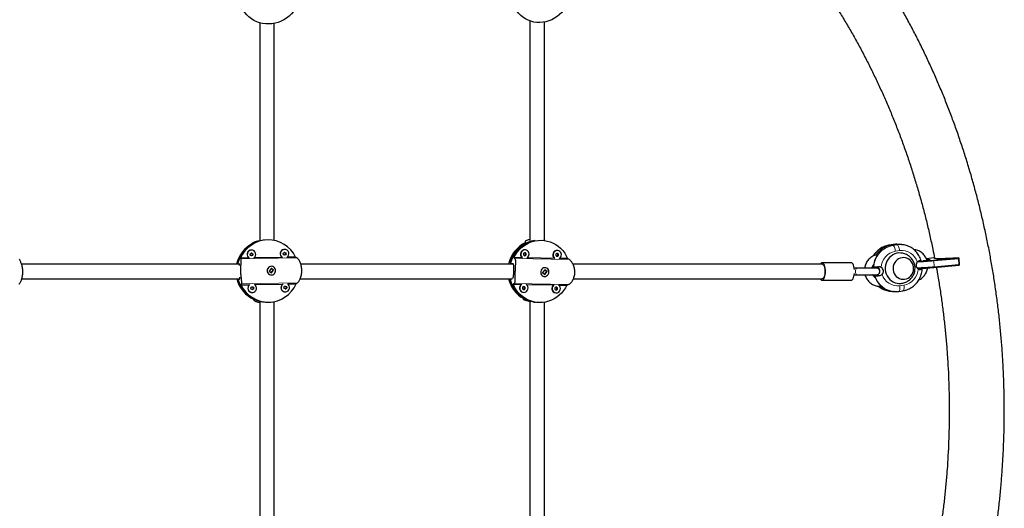
# Model space of a CAD drawing. Extents: x -71 to 370, y -9 to 414.
# Drawn here: x 223 to 266, y 219 to 240 of the extents above; entities that cross this region are included whole.
import ezdxf

# ---------------------------------------------------------------- set-up
doc = ezdxf.new("R2010")
doc.units = 0
doc.header["$LTSCALE"] = 0.125
doc.header["$MEASUREMENT"] = 0
doc.layers.add('CONTOUR', color=7, linetype='CONTINUOUS')

msp = doc.modelspace()

# ---------------------------------------------------------------- linework, layer by layer
at = {"layer": 'CONTOUR', "lineweight": 25}
for p, q in [((245.444, 239.792), (245.444, 230.326)), ((246.069, 230.33), (246.069, 239.743)), ((233.768, 230.306), (233.703, 230.298)), ((233.997, 230.349), (233.967, 230.345)), ((245.234, 230.273), (245.233, 230.224)), ((245.519, 230.32), (245.565, 230.313)), ((246.009, 230.339), (246.033, 230.335)), ((246.097, 230.325), (246.033, 230.335)), ((233.41, 229.917), (233.404, 229.916)), ((233.479, 230.22), (233.48, 230.222)), ((233.479, 230.221), (233.479, 230.205)), ((234.839, 229.944), (234.833, 229.943)), ((245.256, 229.922), (245.247, 229.923)), ((246.651, 229.897), (246.642, 229.898)), ((261.119, 230.155), (260.942, 230.129)), ((261.203, 230.15), (261.026, 230.124)), ((261.399, 230.157), (261.321, 230.163)), ((261.478, 230.152), (261.399, 230.157)), ((261.478, 230.152), (261.492, 230.151)), ((233.326, 229.573), (232.955, 229.566)), ((234.755, 229.6), (233.539, 229.577)), ((235.334, 229.611), (234.968, 229.604)), ((245.113, 229.586), (244.75, 229.592)), ((246.507, 229.56), (245.327, 229.582)), ((247.073, 229.55), (246.721, 229.556)), ((260.32, 229.712), (260.304, 229.687)), ((260.32, 229.712), (260.379, 229.708)), ((260.379, 229.708), (260.438, 229.704)), ((262.865, 229.575), (262.55, 229.535)), ((262.854, 229.478), (263.935, 229.575)), ((262.899, 229.577), (262.867, 229.575)), ((263.933, 229.542), (263.951, 229.293)), ((263.935, 229.575), (263.946, 229.58)), ((263.946, 229.58), (263.969, 229.269)), ((232.896, 229.321), (232.83, 229.313)), ((234.289, 229.13), (234.195, 229.007)), ((234.195, 229.007), (234.292, 228.93)), ((234.268, 229.217), (234.262, 229.216)), ((234.283, 229.122), (234.294, 229.123)), ((234.365, 229.058), (234.285, 229.122)), ((234.286, 228.937), (234.368, 229.045)), ((234.386, 229.053), (234.289, 229.13)), ((234.292, 228.93), (234.386, 229.053)), ((234.375, 229.059), (234.379, 229.047)), ((234.384, 229.053), (234.386, 229.053)), ((244.595, 229.357), (244.69, 229.343)), ((246.091, 229.068), (245.993, 228.948)), ((246.072, 228.878), (246.158, 228.984)), ((246.084, 228.868), (246.182, 228.987)), ((246.156, 228.997), (246.085, 229.06)), ((246.182, 228.987), (246.091, 229.068)), ((246.116, 229.153), (246.107, 229.154)), ((246.18, 228.987), (246.182, 228.987)), ((259.3, 229.368), (258.048, 229.368)), ((259.558, 229.141), (259.438, 229.141)), ((260.217, 229.197), (260.264, 229.193)), ((260.263, 229.178), (260.283, 229.176)), ((262.198, 229.117), (262.177, 229.117)), ((262.218, 229.116), (262.181, 229.111)), ((262.198, 229.117), (262.218, 229.116)), ((262.217, 229.1), (262.218, 229.116)), ((262.264, 229.097), (262.336, 229.108)), ((262.336, 229.108), (262.355, 229.106)), ((262.877, 229.167), (263.957, 229.263)), ((262.877, 229.167), (262.877, 229.167)), ((263.958, 229.264), (263.969, 229.269)), ((232.845, 228.657), (232.911, 228.665)), ((234.307, 228.843), (234.313, 228.844)), ((244.674, 228.687), (244.671, 228.687)), ((245.993, 228.948), (246.084, 228.868)), ((246, 228.942), (245.997, 228.953)), ((246.05, 228.784), (246.059, 228.782)), ((246.085, 228.876), (246.075, 228.876)), ((258.048, 228.618), (259.3, 228.618)), ((259.438, 228.846), (259.558, 228.846)), ((260.264, 228.825), (260.253, 228.824)), ((260.323, 228.821), (260.264, 228.825)), ((260.311, 228.806), (260.382, 228.817)), ((260.33, 228.805), (260.311, 228.806)), ((260.323, 228.821), (260.382, 228.83)), ((260.323, 228.821), (260.334, 228.81)), ((260.382, 228.817), (260.323, 228.821)), ((232.981, 228.417), (233.353, 228.424)), ((233.568, 228.429), (234.781, 228.452)), ((234.911, 228.113), (234.917, 228.114)), ((234.996, 228.456), (235.361, 228.463)), ((244.716, 228.444), (245.079, 228.438)), ((245.289, 228.434), (246.473, 228.412)), ((246.684, 228.408), (247.039, 228.402)), ((260.552, 228.355), (260.559, 228.355)), ((260.611, 228.351), (260.552, 228.355)), ((261.004, 228.142), (261.082, 228.136)), ((261.082, 228.136), (261.161, 228.131)), ((261.161, 228.131), (261.147, 228.132)), ((261.362, 228.138), (261.539, 228.165)), ((233.483, 228.086), (233.489, 228.086)), ((233.535, 227.783), (233.536, 227.757)), ((233.763, 227.693), (233.761, 227.689)), ((233.829, 227.701), (233.763, 227.693)), ((245.147, 228.096), (245.157, 228.095)), ((245.162, 227.827), (245.161, 227.799)), ((245.162, 227.799), (245.165, 227.804)), ((245.391, 227.714), (245.444, 227.706)), ((245.392, 227.724), (245.488, 227.709)), ((245.444, 227.721), (245.444, 218.266)), ((246.542, 228.071), (246.551, 228.069)), ((234.274, 227.675), (234.318, 227.68)), ((245.629, 227.678), (245.692, 227.669)), ((246.069, 218.317), (246.069, 227.67))]:
    msp.add_line(p, q, dxfattribs=at)
at = {"layer": 'CONTOUR', "lineweight": 18}
for p, q in [((245.237, 230.226), (245.238, 230.263)), ((233.479, 230.22), (233.479, 230.205)), ((260.943, 230.129), (260.948, 230.129)), ((261.124, 230.155), (260.948, 230.129)), ((261.026, 230.124), (260.948, 230.129)), ((261.026, 230.124), (261.105, 230.118)), ((261.105, 230.118), (261.281, 230.144)), ((261.119, 230.155), (261.124, 230.155)), ((261.203, 230.15), (261.124, 230.155)), ((261.203, 230.15), (261.281, 230.144)), ((261.391, 229.891), (261.215, 229.865)), ((235.392, 229.581), (232.98, 229.535)), ((244.793, 229.547), (247.147, 229.504)), ((262.867, 229.575), (262.55, 229.535)), ((263.933, 229.542), (262.866, 229.447)), ((262.866, 229.447), (262.884, 229.197)), ((262.295, 229.082), (262.234, 229.086)), ((262.884, 229.197), (263.951, 229.293)), ((260.242, 228.84), (260.382, 228.83)), ((260.53, 228.819), (260.382, 228.83)), ((235.417, 228.504), (233.005, 228.458)), ((244.761, 228.471), (247.115, 228.429)), ((261.404, 228.38), (261.58, 228.406)), ((233.536, 227.782), (233.536, 227.759)), ((245.165, 227.804), (245.166, 227.825))]:
    msp.add_line(p, q, dxfattribs=at)
at = {"layer": 'CONTOUR', "lineweight": 25, "flags": 128}
for points in [[(235.383, 240.425), (235.323, 240.317), (235.244, 240.204), (235.155, 240.099), (235.056, 240.003), (234.948, 239.918), (234.832, 239.844), (234.709, 239.781), (234.582, 239.731), (234.45, 239.694), (234.316, 239.671), (234.181, 239.661), (234.046, 239.665), (233.913, 239.682), (233.783, 239.714), (233.658, 239.758), (233.538, 239.815), (233.426, 239.885), (233.322, 239.966), (233.227, 240.057), (233.143, 240.158), (233.069, 240.268), (233.008, 240.385)], [(247.058, 240.501), (246.991, 240.38), (246.912, 240.267), (246.824, 240.162), (246.726, 240.066), (246.619, 239.98), (246.505, 239.905), (246.386, 239.843), (246.261, 239.793), (246.133, 239.756), (246.003, 239.733), (245.872, 239.723), (245.742, 239.728), (245.613, 239.746), (245.488, 239.778), (245.368, 239.823), (245.254, 239.881), (245.146, 239.951), (245.047, 240.033), (244.958, 240.125), (244.878, 240.227), (244.81, 240.337), (244.753, 240.455)], [(244.75, 229.592), (244.816, 229.712), (244.893, 229.825), (244.981, 229.929), (245.079, 230.023), (245.185, 230.106), (245.298, 230.178), (245.418, 230.237), (245.543, 230.283), (245.672, 230.316), (245.802, 230.335), (245.934, 230.339), (246.066, 230.33), (246.195, 230.306), (246.322, 230.269), (246.444, 230.218), (246.56, 230.155), (246.669, 230.079), (246.77, 229.992), (246.862, 229.895), (246.944, 229.788), (247.014, 229.672), (247.073, 229.55)], [(245.316, 229.575), (245.355, 229.606), (245.385, 229.648), (245.402, 229.695), (245.407, 229.746), (245.399, 229.796), (245.378, 229.842), (245.345, 229.88), (245.304, 229.907), (245.258, 229.922), (245.209, 229.923), (245.162, 229.91), (245.119, 229.884), (245.085, 229.847), (245.061, 229.803), (245.049, 229.753), (245.051, 229.702), (245.066, 229.653), (245.093, 229.611), (245.13, 229.578)], [(246.711, 229.55), (246.75, 229.581), (246.779, 229.622), (246.797, 229.67), (246.802, 229.721), (246.793, 229.771), (246.772, 229.817), (246.74, 229.855), (246.699, 229.882), (246.652, 229.896), (246.604, 229.897), (246.556, 229.884), (246.514, 229.859), (246.479, 229.822), (246.455, 229.777), (246.444, 229.727), (246.446, 229.676), (246.461, 229.628), (246.488, 229.586), (246.524, 229.553)], [(245.226, 229.674), (245.249, 229.679), (245.269, 229.692), (245.282, 229.712), (245.288, 229.736), (245.284, 229.76), (245.271, 229.78), (245.253, 229.794), (245.23, 229.799), (245.207, 229.795), (245.187, 229.782), (245.173, 229.762), (245.168, 229.738), (245.172, 229.714), (245.184, 229.693), (245.203, 229.679), (245.226, 229.674)], [(246.621, 229.649), (246.644, 229.653), (246.663, 229.666), (246.677, 229.686), (246.682, 229.71), (246.678, 229.734), (246.666, 229.755), (246.647, 229.769), (246.624, 229.774), (246.601, 229.769), (246.581, 229.756), (246.568, 229.736), (246.563, 229.712), (246.567, 229.688), (246.579, 229.668), (246.598, 229.654), (246.621, 229.649)], [(261.449, 229.79), (261.365, 229.791), (261.275, 229.778), (261.187, 229.752), (261.104, 229.712), (261.027, 229.66), (260.958, 229.597), (260.898, 229.525), (260.849, 229.443), (260.812, 229.356), (260.787, 229.263), (260.776, 229.168), (260.777, 229.073), (260.792, 228.978), (260.819, 228.887), (260.859, 228.801), (260.911, 228.723), (260.972, 228.653), (261.043, 228.593), (261.122, 228.545), (261.206, 228.51), (261.294, 228.488), (261.357, 228.481)], [(261.61, 228.66), (261.686, 228.678), (261.758, 228.709), (261.824, 228.753), (261.881, 228.809), (261.929, 228.874), (261.965, 228.946), (261.989, 229.024), (261.999, 229.105), (261.996, 229.187), (261.98, 229.267), (261.95, 229.342), (261.909, 229.411), (261.857, 229.471), (261.796, 229.52), (261.727, 229.558), (261.653, 229.582), (261.576, 229.593), (261.499, 229.589), (261.423, 229.571), (261.351, 229.54), (261.286, 229.496), (261.228, 229.441), (261.181, 229.376), (261.144, 229.303), (261.121, 229.225), (261.11, 229.144), (261.113, 229.063), (261.129, 228.983), (261.159, 228.907), (261.2, 228.839), (261.252, 228.779), (261.313, 228.729), (261.382, 228.691), (261.456, 228.667), (261.533, 228.656), (261.61, 228.66)], [(261.61, 228.66), (261.686, 228.678), (261.758, 228.709), (261.824, 228.753), (261.881, 228.809), (261.929, 228.874), (261.965, 228.946), (261.989, 229.024), (261.999, 229.105), (261.996, 229.187), (261.98, 229.267), (261.95, 229.342), (261.909, 229.411), (261.857, 229.471), (261.796, 229.52), (261.727, 229.558), (261.653, 229.582), (261.576, 229.593), (261.499, 229.589), (261.423, 229.571), (261.351, 229.54), (261.286, 229.496), (261.228, 229.441), (261.181, 229.376), (261.144, 229.303), (261.121, 229.225), (261.11, 229.144), (261.113, 229.063), (261.129, 228.983), (261.159, 228.907), (261.2, 228.839), (261.252, 228.779), (261.313, 228.729), (261.382, 228.691), (261.456, 228.667), (261.533, 228.656), (261.61, 228.66)], [(262.412, 229.462), (262.462, 229.465), (262.522, 229.47), (262.578, 229.475), (262.629, 229.48), (262.67, 229.485), (262.699, 229.49), (262.715, 229.494), (262.717, 229.497), (262.704, 229.499), (262.678, 229.499), (262.639, 229.499), (262.59, 229.497), (262.567, 229.496)], [(263.946, 229.58), (263.818, 229.572), (263.694, 229.564), (263.574, 229.558), (263.461, 229.553), (263.355, 229.548), (263.257, 229.545), (263.17, 229.543), (263.093, 229.543), (263.029, 229.543), (262.977, 229.545), (262.938, 229.548), (262.913, 229.553), (262.902, 229.558), (262.901, 229.559)], [(234.436, 228.915), (234.461, 228.959), (234.473, 229.008), (234.472, 229.059), (234.457, 229.108), (234.43, 229.151), (234.393, 229.185), (234.348, 229.208), (234.299, 229.218), (234.249, 229.213), (234.202, 229.195), (234.162, 229.165), (234.131, 229.125), (234.113, 229.078), (234.107, 229.027), (234.115, 228.976), (234.136, 228.93), (234.168, 228.891), (234.21, 228.862), (234.257, 228.846), (234.307, 228.844), (234.356, 228.855), (234.4, 228.879), (234.436, 228.915)], [(234.191, 229.191), (234.219, 229.205), (234.262, 229.216)], [(245.952, 229.088), (245.925, 229.045), (245.911, 228.996), (245.909, 228.945), (245.921, 228.896), (245.945, 228.852), (245.98, 228.817), (246.022, 228.792), (246.07, 228.781), (246.119, 228.784), (246.165, 228.8), (246.206, 228.829), (246.238, 228.868), (246.259, 228.914), (246.267, 228.964), (246.262, 229.015), (246.244, 229.062), (246.214, 229.102), (246.175, 229.132), (246.129, 229.15), (246.081, 229.155), (246.033, 229.145), (245.989, 229.123), (245.952, 229.088)], [(257.969, 228.676), (257.991, 228.647), (258.019, 228.626), (258.048, 228.618), (258.078, 228.626), (258.106, 228.647), (258.131, 228.682), (258.154, 228.728), (258.173, 228.785), (258.186, 228.85), (258.195, 228.92), (258.198, 228.994), (258.195, 229.067), (258.186, 229.137), (258.173, 229.202), (258.154, 229.259), (258.131, 229.305), (258.105, 229.34), (258.077, 229.361), (258.048, 229.368), (258.019, 229.361), (257.991, 229.34), (257.969, 229.311)], [(259.445, 229.083), (259.438, 229.137), (259.424, 229.202), (259.406, 229.259), (259.383, 229.305), (259.357, 229.34), (259.329, 229.361), (259.3, 229.368)], [(260.272, 229.272), (260.257, 229.255), (260.237, 229.23)], [(260.342, 229.143), (260.32, 229.168), (260.308, 229.178)], [(259.3, 228.618), (259.3, 228.618), (259.329, 228.626), (259.357, 228.647), (259.383, 228.682), (259.406, 228.728), (259.424, 228.785), (259.438, 228.85), (259.445, 228.904)], [(260.382, 228.83), (260.431, 228.845), (260.456, 228.859)], [(260.451, 228.856), (260.431, 228.845), (260.382, 228.83)], [(247.039, 228.402), (246.973, 228.282), (246.896, 228.169), (246.808, 228.065), (246.71, 227.971), (246.604, 227.888), (246.491, 227.816), (246.371, 227.757), (246.246, 227.711), (246.117, 227.678), (245.987, 227.659), (245.855, 227.655), (245.723, 227.664), (245.594, 227.688), (245.467, 227.725), (245.345, 227.776), (245.229, 227.839), (245.12, 227.915), (245.019, 228.002), (244.927, 228.099), (244.845, 228.206), (244.775, 228.322), (244.716, 228.444)], [(245.183, 228.218), (245.206, 228.222), (245.226, 228.235), (245.239, 228.255), (245.245, 228.279), (245.241, 228.303), (245.228, 228.323), (245.209, 228.337), (245.187, 228.342), (245.164, 228.338), (245.144, 228.325), (245.13, 228.305), (245.125, 228.281), (245.129, 228.257), (245.141, 228.237), (245.16, 228.223), (245.183, 228.218)], [(246.577, 228.192), (246.6, 228.196), (246.62, 228.21), (246.634, 228.23), (246.639, 228.253), (246.635, 228.277), (246.623, 228.298), (246.604, 228.312), (246.581, 228.317), (246.558, 228.313), (246.538, 228.299), (246.525, 228.279), (246.52, 228.256), (246.523, 228.232), (246.536, 228.211), (246.555, 228.197), (246.577, 228.192)]]:
    msp.add_lwpolyline(points, dxfattribs=at)
at = {"layer": 'CONTOUR', "lineweight": 18, "flags": 128}
for points in [[(261.215, 229.865), (261.207, 229.913), (261.197, 229.96), (261.184, 230.003), (261.169, 230.042), (261.154, 230.073), (261.137, 230.097), (261.121, 230.112), (261.105, 230.118)], [(261.321, 230.163), (261.243, 230.165), (261.124, 230.155)], [(261.281, 230.144), (261.4, 230.154), (261.478, 230.152)], [(261.391, 229.891), (261.384, 229.94), (261.373, 229.986), (261.36, 230.03), (261.346, 230.068), (261.33, 230.1), (261.314, 230.123), (261.297, 230.138), (261.281, 230.144)], [(258.048, 228.681), (258.068, 228.685), (258.094, 228.703), (258.118, 228.735), (258.139, 228.779), (258.155, 228.832), (258.166, 228.894), (258.172, 228.96), (258.172, 229.027), (258.166, 229.093), (258.155, 229.155), (258.139, 229.208), (258.118, 229.252), (258.094, 229.284), (258.068, 229.302), (258.048, 229.306)], [(259.558, 229.141), (259.558, 229.141), (259.536, 229.134), (259.516, 229.113), (259.501, 229.08), (259.491, 229.039), (259.487, 228.994), (259.491, 228.948), (259.501, 228.907), (259.516, 228.874), (259.536, 228.853), (259.558, 228.846), (259.558, 228.846)], [(262.877, 229.167), (262.879, 229.168), (262.88, 229.169), (262.882, 229.172), (262.883, 229.176), (262.884, 229.18), (262.884, 229.186), (262.885, 229.191), (262.884, 229.197)], [(261.362, 228.138), (261.372, 228.142), (261.385, 228.155), (261.395, 228.177), (261.403, 228.207), (261.408, 228.244), (261.41, 228.286), (261.409, 228.332), (261.404, 228.38)], [(261.539, 228.165), (261.548, 228.168), (261.561, 228.181), (261.572, 228.203), (261.58, 228.233), (261.585, 228.27), (261.587, 228.312), (261.585, 228.358), (261.58, 228.406)]]:
    msp.add_lwpolyline(points, dxfattribs=at)
at = {"layer": 'CONTOUR', "lineweight": 25}
for centre in [(234.861, 229.758), (233.432, 229.731), (233.466, 228.273), (234.894, 228.301)]:
    msp.add_circle(centre, 0.0617, dxfattribs=at)
for centre, radius, start, end in [((234.119, 229.035), 1.319, 99.9912, 167.8472), ((234.131, 229.032), 1.325, 105.865, 168.0056), ((234.155, 229.049), 1.306, 25.4774, 156.7089), ((245.85, 229.016), 1.357, 115.6639, 167.5758), ((245.9, 229.015), 1.341, 104.464, 167.3777), ((245.88, 229.026), 1.327, 99.9257, 165.5399), ((234.093, 229.024), 1.331, 117.1473, 167.6914), ((233.43, 229.73), 0.188, 97.9347, 236.4342), ((233.436, 229.73), 0.188, 92.321, 239.5488), ((233.429, 229.73), 0.188, 303.2339, 90.1377), ((234.858, 229.757), 0.188, 97.9347, 236.4342), ((234.864, 229.758), 0.188, 92.321, 239.5488), ((234.84, 229.755), 0.0627, 287.294, 86.4055), ((234.857, 229.757), 0.188, 303.2339, 90.1377), ((245.226, 229.736), 0.189, 83.7221, 232.9559), ((246.621, 229.711), 0.189, 83.7221, 232.9559), ((261.174, 229.183), 0.952, 98.9055, 146.5158), ((261.336, 229.257), 0.902, 85.9726, 98.4779), ((233.411, 229.728), 0.0627, 287.294, 86.4055), ((245.196, 229.742), 0.0631, 277.6327, 65.0611), ((246.59, 229.716), 0.0631, 277.6327, 65.0611), ((261.303, 229.124), 1.041, 146.167, 177.0726), ((262.293, 229.267), 0.192, 134.9889, 239.5342), ((261.627, 243.134), 13.711, 272.4001, 275.1334), ((246.081, 228.982), 0.174, 81.4998, 119.3824), ((260.352, 229.021), 0.184, 3.3454, 65.3659), ((260.351, 229.02), 0.185, 1.9267, 64.9841), ((260.502, 229.005), 0.192, 314.9889, 59.5342), ((261.706, 242.034), 12.92, 272.0401, 275.1987), ((234.107, 229.001), 1.345, 193.7958, 245.146), ((234.127, 228.992), 1.325, 194.6491, 276.3624), ((234.144, 229.001), 1.337, 193.8992, 256.3845), ((234.285, 229.023), 0.181, 241.2391, 276.7974), ((245.804, 228.968), 1.309, 192.7043, 242.0566), ((245.837, 228.947), 1.286, 191.9349, 260.6527), ((245.853, 228.95), 1.293, 192.0321, 253.5716), ((246.076, 228.954), 0.172, 238.3293, 261.3081), ((260.48, 229.028), 0.296, 223.1733, 237.148), ((261.257, 229.103), 0.992, 197.3998, 229.3244), ((234.161, 228.979), 1.306, 205.4774, 336.7089), ((233.464, 228.273), 0.188, 126.184, 275.7616), ((233.466, 228.274), 0.185, 122.1545, 60.0318), ((233.445, 228.27), 0.0627, 287.294, 86.4055), ((234.892, 228.3), 0.188, 126.184, 275.7616), ((234.894, 228.301), 0.185, 122.1545, 60.0318), ((234.874, 228.297), 0.0627, 287.294, 86.4055), ((245.183, 228.281), 0.188, 123.7017, 259.0204), ((245.192, 228.28), 0.188, 120.5308, 266.23), ((245.153, 228.285), 0.0631, 277.6327, 65.0611), ((245.176, 228.282), 0.189, 270.9115, 55.7129), ((246.578, 228.255), 0.188, 123.7017, 259.0204), ((246.586, 228.255), 0.188, 120.5308, 266.23), ((246.547, 228.259), 0.0631, 277.6327, 65.0611), ((246.571, 228.256), 0.189, 270.9115, 55.7129), ((261.149, 229.05), 0.917, 229.3617, 265.8274)]:
    msp.add_arc(centre, radius, start, end, dxfattribs=at)
at = {"layer": 'CONTOUR', "lineweight": 18}
for centre, radius, start, end in [((261.099, 229.182), 0.959, 99.0478, 148.941), ((261.27, 229.144), 0.988, 99.6281, 178.1587), ((261.34, 229.134), 0.742, 99.7093, 177.18), ((261.485, 229.193), 0.705, 17.3116, 97.6327), ((261.622, 243.18), 13.79, 272.2414, 275.178), ((262.829, 229.451), 0.0371, 353.6918, 48.3483), ((261.455, 229.137), 0.742, 279.7093, 357.18), ((261.665, 242.596), 13.454, 272.0221, 275.2006), ((261.24, 229.077), 0.95, 196.6314, 264.3457), ((261.31, 229.079), 0.705, 197.3116, 277.6327), ((261.07, 229.056), 0.916, 230.2168, 265.8315)]:
    msp.add_arc(centre, radius, start, end, dxfattribs=at)
at = {"layer": 'CONTOUR', "lineweight": 25}
for centre, major_axis, ratio, start_param, end_param in [((244.827, 229.159), (-0.304, 1.364), 0.648429, 5.467772, 5.497232), ((233.422, 228.926), (-0.006, 1.352), 0.159083, 5.958136, 5.987597), ((234.811, 229.093), (2.018, -0.974), 0.311559, 3.719102, 3.748563), ((234.811, 229.093), (2.018, -0.974), 0.311559, 1.431736, 1.461197), ((246.844, 228.853), (2.502, -1.567), 0.241817, 3.888278, 3.917739), ((246.844, 228.853), (2.502, -1.567), 0.241817, 1.600913, 1.630374), ((263.937, 229.544), (-0.0021, 0.0312), 0.137621, 0.053157, 1.623953), ((263.955, 229.295), (-0.0021, 0.0312), 0.137621, 1.623953, 3.194749), ((234.811, 229.093), (1.935, 1.367), 0.351144, 2.460828, 2.490289), ((234.811, 229.093), (1.935, 1.367), 0.351144, 4.748193, 4.777654), ((246.844, 228.853), (2.594, 0.892), 0.178539, 2.438986, 2.468447), ((246.844, 228.853), (2.594, 0.892), 0.178539, 4.726352, 4.755813), ((233.422, 228.926), (-0.006, 1.352), 0.159083, 3.670771, 3.700232), ((244.827, 229.159), (-0.304, 1.364), 0.648429, 3.180406, 3.209867)]:
    msp.add_ellipse(centre, major_axis=major_axis, ratio=ratio, start_param=start_param, end_param=end_param, dxfattribs=at)
for points, knots in [([(256.57, 199.172), (256.642, 199.245), (256.848, 199.452), (257.182, 199.801), (257.57, 200.222), (257.952, 200.653), (258.326, 201.093), (258.692, 201.542), (259.051, 201.999), (259.402, 202.465), (259.745, 202.939), (260.08, 203.421), (260.407, 203.911), (260.725, 204.408), (261.035, 204.913), (261.336, 205.425), (261.629, 205.944), (261.912, 206.47), (262.187, 207.003), (262.453, 207.542), (262.709, 208.087), (262.957, 208.638), (263.194, 209.195), (263.423, 209.757), (263.642, 210.325), (263.851, 210.898), (264.05, 211.475), (264.24, 212.057), (264.42, 212.644), (264.59, 213.234), (264.749, 213.829), (264.899, 214.427), (265.039, 215.029), (265.168, 215.633), (265.287, 216.241), (265.396, 216.851), (265.495, 217.464), (265.583, 218.079), (265.661, 218.696), (265.728, 219.315), (265.785, 219.935), (265.831, 220.557), (265.867, 221.179), (265.893, 221.802), (265.908, 222.426), (265.912, 223.05), (265.906, 223.673), (265.889, 224.297), (265.862, 224.92), (265.824, 225.542), (265.776, 226.163), (265.717, 226.783), (265.648, 227.402), (265.568, 228.019), (265.478, 228.633), (265.377, 229.246), (265.267, 229.856), (265.146, 230.463), (265.014, 231.067), (264.873, 231.668), (264.721, 232.266), (264.56, 232.86), (264.388, 233.45), (264.206, 234.036), (264.015, 234.617), (263.813, 235.194), (263.602, 235.766), (263.382, 236.333), (263.152, 236.894), (262.912, 237.45), (262.663, 238), (262.405, 238.545), (262.137, 239.083), (261.861, 239.614), (261.575, 240.139), (261.281, 240.657), (260.978, 241.168), (260.666, 241.672), (260.346, 242.168), (260.018, 242.657), (259.681, 243.137), (259.337, 243.61), (258.984, 244.074), (258.624, 244.53), (258.256, 244.978), (257.88, 245.416), (257.497, 245.846), (257.107, 246.266), (256.797, 246.587), (256.616, 246.768), (256.57, 246.815)], [0, 0, 0, 0, 0.006153, 0.01764, 0.029128, 0.040618, 0.05211, 0.063604, 0.0751, 0.086597, 0.098096, 0.109597, 0.121099, 0.132602, 0.144106, 0.155612, 0.167118, 0.178626, 0.190135, 0.201644, 0.213154, 0.224665, 0.236176, 0.247688, 0.259201, 0.270714, 0.282228, 0.293742, 0.305257, 0.316771, 0.328286, 0.339802, 0.351318, 0.362833, 0.37435, 0.385866, 0.397382, 0.408899, 0.420416, 0.431933, 0.44345, 0.454967, 0.466484, 0.478001, 0.489519, 0.501036, 0.512553, 0.524071, 0.535589, 0.547106, 0.558624, 0.570141, 0.581659, 0.593176, 0.604694, 0.616212, 0.627729, 0.639246, 0.650764, 0.662281, 0.673798, 0.685315, 0.696832, 0.708348, 0.719865, 0.731381, 0.742896, 0.754412, 0.765927, 0.777441, 0.788955, 0.800469, 0.811982, 0.823494, 0.835006, 0.846516, 0.858026, 0.869535, 0.881043, 0.89255, 0.904055, 0.91556, 0.927063, 0.938564, 0.950064, 0.961563, 0.973059, 0.984554, 0.996047, 1, 1, 1, 1]), ([(258.262, 241.009), (258.347, 240.881), (258.535, 240.598), (258.817, 240.149), (259.109, 239.666), (259.393, 239.175), (259.668, 238.678), (259.934, 238.173), (260.192, 237.663), (260.441, 237.145), (260.681, 236.622), (260.912, 236.093), (261.134, 235.558), (261.346, 235.018), (261.549, 234.472), (261.743, 233.922), (261.927, 233.367), (262.101, 232.807), (262.266, 232.244), (262.421, 231.676), (262.566, 231.104), (262.701, 230.529), (262.813, 230.014), (262.877, 229.69), (262.902, 229.56)], [0, 0, 0, 0, 0.038225, 0.084783, 0.131335, 0.177882, 0.224425, 0.270963, 0.317498, 0.364029, 0.410557, 0.457082, 0.503604, 0.550124, 0.596642, 0.643157, 0.689671, 0.736183, 0.782694, 0.829204, 0.875712, 0.922219, 0.968725, 1, 1, 1, 1]), ([(233.792, 239.713), (233.792, 239.339), (233.792, 238.259), (233.792, 236.463), (233.792, 234.327), (233.792, 232.274), (233.792, 230.932), (233.792, 230.306)], [0, 0, 0, 0, 0.119861, 0.346996, 0.574131, 0.801266, 1, 1, 1, 1]), ([(234.417, 230.324), (234.417, 230.545), (234.417, 231.481), (234.417, 233.115), (234.417, 235.225), (234.417, 237.316), (234.417, 238.806), (234.417, 239.595), (234.417, 239.693)], [0, 0, 0, 0, 0.070489, 0.298055, 0.521557, 0.745059, 0.968561, 1, 1, 1, 1]), ([(233.484, 230.228), (233.489, 230.233), (233.5, 230.241), (233.535, 230.258), (233.581, 230.277), (233.642, 230.296), (233.711, 230.313), (233.763, 230.32), (233.788, 230.323)], [0, 0, 0, 0, 0.166914, 0.333316, 0.49974, 0.674424, 0.849052, 1, 1, 1, 1]), ([(233.703, 230.298), (233.699, 230.298), (233.691, 230.299), (233.723, 230.31), (233.769, 230.319), (233.792, 230.323)], [0, 0, 0, 0, 0.334541, 0.668837, 1, 1, 1, 1]), ([(245.444, 230.373), (245.437, 230.371), (245.407, 230.367), (245.361, 230.354), (245.31, 230.335), (245.27, 230.314), (245.243, 230.293), (245.232, 230.275), (245.236, 230.267), (245.238, 230.263)], [0, 0, 0, 0, 0.046332, 0.198049, 0.358175, 0.518314, 0.687638, 0.856893, 1, 1, 1, 1]), ([(260.942, 230.129), (260.921, 230.125), (260.864, 230.116), (260.773, 230.089), (260.673, 230.048), (260.578, 229.996), (260.49, 229.933), (260.408, 229.86), (260.335, 229.778), (260.285, 229.711), (260.263, 229.671), (260.258, 229.662)], [0, 0, 0, 0, 0.077759, 0.204403, 0.331126, 0.457984, 0.585014, 0.712243, 0.839684, 0.967338, 1, 1, 1, 1]), ([(261.321, 230.163), (261.285, 230.164), (261.217, 230.167), (261.15, 230.159), (261.119, 230.155)], [0, 0, 0, 0, 0.530057, 1, 1, 1, 1]), ([(262.324, 229.465), (262.317, 229.486), (262.298, 229.542), (262.258, 229.63), (262.202, 229.726), (262.136, 229.814), (262.061, 229.895), (261.978, 229.966), (261.887, 230.026), (261.791, 230.076), (261.689, 230.114), (261.589, 230.14), (261.523, 230.147), (261.492, 230.15)], [0, 0, 0, 0, 0.0574525, 0.1535038, 0.2495393, 0.3454628, 0.4412488, 0.5368771, 0.6323357, 0.7276219, 0.8227443, 0.9177225, 1, 1, 1, 1]), ([(262.572, 229.475), (262.567, 229.491), (262.553, 229.536), (262.518, 229.606), (262.467, 229.683), (262.407, 229.752), (262.338, 229.811), (262.263, 229.86), (262.181, 229.898), (262.096, 229.925), (262.037, 229.933), (262.008, 229.937)], [0, 0, 0, 0, 0.064162, 0.181944, 0.299606, 0.4171, 0.534384, 0.651432, 0.768237, 0.884812, 1, 1, 1, 1]), ([(223.413, 229.518), (223.418, 229.511), (223.429, 229.495), (223.45, 229.455), (223.474, 229.403), (223.498, 229.339), (223.521, 229.263), (223.54, 229.178), (223.552, 229.088), (223.558, 228.996), (223.555, 228.906), (223.547, 228.821), (223.532, 228.741), (223.513, 228.667), (223.49, 228.6), (223.464, 228.54), (223.439, 228.492), (223.416, 228.458), (223.406, 228.447), (223.401, 228.442)], [0, 0, 0, 0, 0.059118, 0.118262, 0.177224, 0.236194, 0.298091, 0.359968, 0.420763, 0.48154, 0.538139, 0.594744, 0.650353, 0.705977, 0.764685, 0.823398, 0.885477, 0.947532, 1, 1, 1, 1]), ([(233.005, 228.458), (233.008, 228.465), (233.014, 228.48), (233.015, 228.52), (233.011, 228.571), (233.004, 228.634), (232.995, 228.709), (232.986, 228.793), (232.978, 228.883), (232.974, 228.974), (232.972, 229.064), (232.973, 229.149), (232.977, 229.23), (232.981, 229.305), (232.987, 229.373), (232.991, 229.434), (232.992, 229.483), (232.99, 229.518), (232.983, 229.529), (232.98, 229.535)], [0, 0, 0, 0, 0.059118, 0.118262, 0.177224, 0.236194, 0.298091, 0.359968, 0.420763, 0.48154, 0.538139, 0.594744, 0.650353, 0.705977, 0.764685, 0.823398, 0.885477, 0.947532, 1, 1, 1, 1]), ([(235.417, 228.504), (235.425, 228.511), (235.443, 228.527), (235.473, 228.567), (235.505, 228.618), (235.536, 228.682), (235.564, 228.758), (235.587, 228.842), (235.601, 228.933), (235.607, 229.025), (235.603, 229.114), (235.592, 229.199), (235.573, 229.279), (235.548, 229.354), (235.518, 229.421), (235.484, 229.481), (235.449, 229.53), (235.417, 229.564), (235.4, 229.575), (235.392, 229.581)], [0, 0, 0, 0, 0.059118, 0.118262, 0.177224, 0.236194, 0.298091, 0.359968, 0.420763, 0.48154, 0.538139, 0.594744, 0.650353, 0.705977, 0.764685, 0.823398, 0.885477, 0.947532, 1, 1, 1, 1]), ([(244.793, 229.547), (244.798, 229.539), (244.81, 229.523), (244.818, 229.482), (244.821, 229.43), (244.82, 229.365), (244.816, 229.289), (244.811, 229.204), (244.805, 229.114), (244.801, 229.022), (244.799, 228.932), (244.798, 228.847), (244.798, 228.768), (244.798, 228.693), (244.798, 228.626), (244.795, 228.567), (244.789, 228.52), (244.778, 228.486), (244.766, 228.476), (244.761, 228.471)], [0, 0, 0, 0, 0.059118, 0.118262, 0.177224, 0.236194, 0.298091, 0.359968, 0.420763, 0.48154, 0.538139, 0.594744, 0.650353, 0.705977, 0.764685, 0.823398, 0.885477, 0.947532, 1, 1, 1, 1]), ([(247.147, 229.504), (247.158, 229.496), (247.181, 229.48), (247.218, 229.438), (247.256, 229.385), (247.292, 229.32), (247.324, 229.244), (247.35, 229.158), (247.366, 229.067), (247.373, 228.975), (247.368, 228.885), (247.355, 228.801), (247.333, 228.722), (247.304, 228.648), (247.269, 228.581), (247.229, 228.523), (247.187, 228.476), (247.148, 228.443), (247.125, 228.433), (247.115, 228.429)], [0, 0, 0, 0, 0.059118, 0.118262, 0.177224, 0.236194, 0.298091, 0.359968, 0.420763, 0.48154, 0.538139, 0.594744, 0.650353, 0.705977, 0.764685, 0.823398, 0.885477, 0.947532, 1, 1, 1, 1]), ([(260.38, 229.708), (260.356, 229.701), (260.303, 229.686), (260.226, 229.649), (260.15, 229.601), (260.082, 229.541), (260.021, 229.473), (259.97, 229.397), (259.929, 229.314), (259.899, 229.229), (259.888, 229.17), (259.883, 229.141)], [0, 0, 0, 0, 0.0953, 0.208617, 0.322081, 0.435733, 0.549599, 0.663683, 0.777977, 0.892458, 1, 1, 1, 1]), ([(261.491, 228.486), (261.519, 228.491), (261.577, 228.502), (261.661, 228.532), (261.741, 228.572), (261.815, 228.624), (261.88, 228.684), (261.937, 228.753), (261.984, 228.829), (262.021, 228.91), (262.046, 228.996), (262.059, 229.085), (262.06, 229.175), (262.048, 229.265), (262.024, 229.352), (261.987, 229.436), (261.939, 229.515), (261.881, 229.586), (261.813, 229.649), (261.737, 229.701), (261.654, 229.743), (261.567, 229.771), (261.498, 229.787), (261.458, 229.788), (261.449, 229.789)], [0, 0, 0, 0, 0.044967, 0.091833, 0.138489, 0.184966, 0.231301, 0.277543, 0.323747, 0.36998, 0.416309, 0.462797, 0.509499, 0.556447, 0.603649, 0.651096, 0.698753, 0.746569, 0.794479, 0.842414, 0.89031, 0.938108, 0.985762, 1, 1, 1, 1]), ([(262.247, 229.453), (262.234, 229.45), (262.208, 229.442), (262.176, 229.42), (262.161, 229.405), (262.158, 229.403)], [0, 0, 0, 0, 0.446419, 0.894299, 1, 1, 1, 1]), ([(262.319, 229.474), (262.32, 229.474), (262.325, 229.473), (262.308, 229.467), (262.278, 229.459), (262.253, 229.454), (262.247, 229.453)], [0, 0, 0, 0, 0.043919, 0.456175, 0.871121, 1, 1, 1, 1]), ([(232.91, 229.306), (232.566, 229.306), (231.503, 229.306), (229.713, 229.306), (227.54, 229.306), (225.471, 229.306), (224.125, 229.306), (223.507, 229.306)], [0, 0, 0, 0, 0.110269, 0.341352, 0.572435, 0.803518, 1, 1, 1, 1]), ([(232.922, 229.246), (232.921, 229.261), (232.918, 229.3), (232.908, 229.319), (232.899, 229.32), (232.896, 229.321)], [0, 0, 0, 0, 0.317572, 0.80709, 1, 1, 1, 1]), ([(234.203, 229.002), (234.202, 229.003), (234.2, 229.007), (234.2, 229.011), (234.2, 229.013)], [0, 0, 0, 0, 0.408274, 1, 1, 1, 1]), ([(244.72, 229.306), (244.666, 229.306), (243.923, 229.306), (242.483, 229.306), (240.397, 229.306), (238.299, 229.306), (236.687, 229.306), (235.773, 229.306), (235.563, 229.306)], [0, 0, 0, 0, 0.018062, 0.246429, 0.474947, 0.703466, 0.931985, 1, 1, 1, 1]), ([(244.69, 229.343), (244.7, 229.338), (244.719, 229.327), (244.733, 229.269), (244.739, 229.184), (244.739, 229.079), (244.736, 228.968), (244.732, 228.862), (244.723, 228.776), (244.713, 228.72), (244.701, 228.709), (244.698, 228.706)], [0, 0, 0, 0, 0.118177, 0.236268, 0.356595, 0.478486, 0.597999, 0.715002, 0.833052, 0.954146, 1, 1, 1, 1]), ([(246.083, 229.062), (246.084, 229.062), (246.088, 229.063), (246.093, 229.061), (246.097, 229.06)], [0, 0, 0, 0, 0.148471, 1, 1, 1, 1]), ([(246.171, 228.994), (246.172, 228.992), (246.174, 228.988), (246.174, 228.984), (246.174, 228.981)], [0, 0, 0, 0, 0.4165355, 1, 1, 1, 1]), ([(258.048, 229.306), (257.722, 229.306), (257.085, 229.306), (256.148, 229.306), (255.255, 229.306), (254.405, 229.306), (253.601, 229.306), (252.842, 229.306), (252.146, 229.306), (251.512, 229.306), (250.937, 229.306), (250.402, 229.306), (249.906, 229.306), (249.449, 229.306), (248.675, 229.306), (247.963, 229.306), (247.386, 229.306), (247.296, 229.306)], [0, 0, 0, 0, 0.09286, 0.18129, 0.26529, 0.344858, 0.419996, 0.490703, 0.55698, 0.613841, 0.66698, 0.716395, 0.762087, 0.804057, 0.842342, 0.975492, 1, 1, 1, 1]), ([(260.238, 228.846), (260.248, 228.846), (260.277, 228.846), (260.315, 228.846), (260.353, 228.846), (260.379, 228.846), (260.389, 228.846), (260.393, 228.846), (260.393, 228.846), (260.396, 228.846), (260.398, 228.846), (260.408, 228.847), (260.425, 228.849), (260.449, 228.856), (260.477, 228.871), (260.504, 228.895), (260.526, 228.928), (260.539, 228.965), (260.541, 229.006), (260.532, 229.045), (260.516, 229.077), (260.495, 229.101), (260.473, 229.118), (260.451, 229.129), (260.432, 229.136), (260.416, 229.139), (260.405, 229.141), (260.399, 229.141), (260.396, 229.141), (260.395, 229.141), (260.394, 229.141), (260.393, 229.141), (260.391, 229.141), (260.383, 229.141), (260.362, 229.141), (260.328, 229.141), (260.283, 229.141), (260.228, 229.141), (260.164, 229.141), (260.093, 229.141), (260.016, 229.141), (259.934, 229.141), (259.851, 229.141), (259.767, 229.141), (259.685, 229.141), (259.615, 229.141), (259.574, 229.141), (259.558, 229.141)], [0, 0, 0, 0, 0.019947, 0.061023, 0.102106, 0.143207, 0.184383, 0.197026, 0.204206, 0.205815, 0.207193, 0.209331, 0.220109, 0.232582, 0.245832, 0.267162, 0.284641, 0.304058, 0.32401, 0.34406, 0.36142, 0.376825, 0.390511, 0.40248, 0.412604, 0.42066, 0.426365, 0.428747, 0.43002, 0.431095, 0.432659, 0.43583, 0.445945, 0.47937, 0.521841, 0.563057, 0.604163, 0.645247, 0.686322, 0.727394, 0.768464, 0.809534, 0.850602, 0.891671, 0.93274, 0.973809, 1, 1, 1, 1]), ([(260.203, 229.141), (260.206, 229.153), (260.214, 229.187), (260.24, 229.238), (260.265, 229.278), (260.281, 229.294), (260.283, 229.296)], [0, 0, 0, 0, 0.209227, 0.586652, 0.964802, 1, 1, 1, 1]), ([(260.483, 229.191), (260.456, 229.188), (260.4, 229.182), (260.333, 229.176), (260.297, 229.175), (260.285, 229.176), (260.283, 229.176)], [0, 0, 0, 0, 0.309002, 0.618197, 0.922966, 1, 1, 1, 1]), ([(260.599, 229.171), (260.583, 229.177), (260.552, 229.191), (260.511, 229.193), (260.488, 229.191), (260.483, 229.191)], [0, 0, 0, 0, 0.435201, 0.870192, 1, 1, 1, 1]), ([(261.539, 228.165), (261.56, 228.168), (261.617, 228.178), (261.708, 228.204), (261.808, 228.245), (261.903, 228.298), (261.992, 228.361), (262.073, 228.434), (262.147, 228.516), (262.211, 228.606), (262.265, 228.702), (262.309, 228.805), (262.341, 228.912), (262.361, 229.015), (262.366, 229.083), (262.368, 229.113)], [0, 0, 0, 0, 0.049064, 0.128974, 0.208934, 0.288978, 0.369131, 0.44941, 0.529822, 0.61037, 0.691046, 0.771841, 0.852741, 0.933726, 1, 1, 1, 1]), ([(262.196, 229.101), (262.211, 229.094), (262.241, 229.081), (262.275, 229.079), (262.291, 229.081), (262.295, 229.082)], [0, 0, 0, 0, 0.435201, 0.870192, 1, 1, 1, 1]), ([(262.223, 228.63), (262.234, 228.635), (262.273, 228.653), (262.333, 228.694), (262.402, 228.753), (262.462, 228.821), (262.514, 228.897), (262.555, 228.98), (262.584, 229.063), (262.594, 229.119), (262.599, 229.145)], [0, 0, 0, 0, 0.057053, 0.193897, 0.330968, 0.468297, 0.60589, 0.743734, 0.881806, 1, 1, 1, 1]), ([(262.273, 229.126), (262.273, 229.123), (262.27, 229.113), (262.265, 229.104), (262.262, 229.097)], [0, 0, 0, 0, 0.308082, 1, 1, 1, 1]), ([(262.295, 229.082), (262.313, 229.086), (262.349, 229.093), (262.371, 229.102), (262.367, 229.105), (262.357, 229.106), (262.355, 229.106)], [0, 0, 0, 0, 0.309002, 0.618197, 0.922966, 1, 1, 1, 1]), ([(262.975, 229.176), (262.998, 229.046), (263.058, 228.721), (263.141, 228.199), (263.227, 227.61), (263.301, 227.02), (263.366, 226.427), (263.42, 225.833), (263.464, 225.238), (263.498, 224.642), (263.521, 224.045), (263.534, 223.447), (263.537, 222.85), (263.529, 222.252), (263.511, 221.655), (263.483, 221.059), (263.444, 220.463), (263.395, 219.868), (263.336, 219.275), (263.267, 218.683), (263.187, 218.094), (263.097, 217.506), (263.026, 217.079), (262.982, 216.848), (262.975, 216.811)], [0, 0, 0, 0, 0.032059, 0.080007, 0.127955, 0.175902, 0.223849, 0.271796, 0.319742, 0.367688, 0.415633, 0.463578, 0.511523, 0.559467, 0.607412, 0.655356, 0.7033, 0.751244, 0.799188, 0.847132, 0.895076, 0.94302, 0.990964, 1, 1, 1, 1]), ([(223.515, 228.681), (223.735, 228.681), (224.682, 228.681), (226.341, 228.681), (228.491, 228.681), (230.622, 228.681), (232.1, 228.681), (232.865, 228.681), (232.924, 228.681)], [0, 0, 0, 0, 0.069661, 0.30061, 0.527436, 0.754261, 0.981087, 1, 1, 1, 1]), ([(232.911, 228.665), (232.917, 228.669), (232.93, 228.679), (232.935, 228.716), (232.935, 228.749), (232.935, 228.755)], [0, 0, 0, 0, 0.454282, 0.90823, 1, 1, 1, 1]), ([(234.299, 228.938), (234.296, 228.937), (234.292, 228.936), (234.287, 228.937), (234.286, 228.937)], [0, 0, 0, 0, 0.599917, 1, 1, 1, 1]), ([(235.534, 228.681), (235.981, 228.681), (237.097, 228.681), (238.873, 228.681), (240.513, 228.681), (241.789, 228.681), (242.698, 228.681), (243.58, 228.681), (244.235, 228.681), (244.596, 228.681), (244.673, 228.681)], [0, 0, 0, 0, 0.1452449, 0.3628792, 0.5805136, 0.6829205, 0.7830168, 0.8802201, 0.9745305, 1, 1, 1, 1]), ([(247.315, 228.681), (247.449, 228.681), (247.749, 228.681), (248.228, 228.681), (248.767, 228.681), (249.344, 228.681), (249.959, 228.681), (250.612, 228.681), (251.303, 228.681), (252.03, 228.681), (252.795, 228.681), (253.596, 228.681), (254.427, 228.681), (255.289, 228.681), (256.18, 228.681), (257.104, 228.681), (257.73, 228.681), (258.048, 228.681)], [0, 0, 0, 0, 0.036543, 0.082394, 0.131853, 0.184919, 0.241593, 0.301874, 0.365763, 0.433259, 0.504363, 0.579075, 0.657394, 0.737825, 0.821737, 0.909129, 1, 1, 1, 1]), ([(259.436, 228.846), (259.44, 228.846), (259.462, 228.846), (259.511, 228.846), (259.583, 228.846), (259.661, 228.846), (259.743, 228.846), (259.824, 228.846), (259.877, 228.846), (259.903, 228.846)], [0, 0, 0, 0, 0.028956, 0.193227, 0.357486, 0.521739, 0.685988, 0.850236, 1, 1, 1, 1]), ([(259.558, 228.846), (259.571, 228.846), (259.609, 228.846), (259.675, 228.846), (259.758, 228.846), (259.841, 228.846), (259.925, 228.846), (260.006, 228.846), (260.084, 228.846), (260.156, 228.846), (260.221, 228.846), (260.277, 228.846), (260.323, 228.846), (260.358, 228.846), (260.381, 228.846), (260.388, 228.846), (260.391, 228.846), (260.391, 228.846), (260.391, 228.846)], [0, 0, 0, 0, 0.038426, 0.111629, 0.184882, 0.258135, 0.331389, 0.404642, 0.477895, 0.551147, 0.624396, 0.697641, 0.770877, 0.844094, 0.917251, 0.980925, 0.999302, 1, 1, 1, 1]), ([(259.903, 228.846), (259.91, 228.821), (259.927, 228.766), (259.966, 228.688), (260.016, 228.611), (260.077, 228.542), (260.145, 228.483), (260.221, 228.434), (260.302, 228.395), (260.388, 228.369), (260.476, 228.355), (260.548, 228.353), (260.59, 228.358), (260.603, 228.359)], [0, 0, 0, 0, 0.082957, 0.180906, 0.278755, 0.376463, 0.473997, 0.571335, 0.668471, 0.765416, 0.862202, 0.958879, 1, 1, 1, 1]), ([(260.252, 228.846), (260.249, 228.845), (260.243, 228.842), (260.237, 228.841), (260.234, 228.84)], [0, 0, 0, 0, 0.357296, 1, 1, 1, 1]), ([(260.337, 228.734), (260.33, 228.739), (260.306, 228.755), (260.272, 228.791), (260.25, 228.826), (260.241, 228.842)], [0, 0, 0, 0, 0.17593, 0.625339, 1, 1, 1, 1]), ([(260.33, 228.805), (260.341, 228.805), (260.364, 228.804), (260.427, 228.809), (260.486, 228.814), (260.522, 228.818), (260.53, 228.819)], [0, 0, 0, 0, 0.301329, 0.602592, 0.90582, 1, 1, 1, 1]), ([(260.53, 228.819), (260.548, 228.823), (260.583, 228.83), (260.619, 228.851), (260.635, 228.866), (260.638, 228.869)], [0, 0, 0, 0, 0.4464186, 0.8942987, 1, 1, 1, 1]), ([(260.472, 228.358), (260.483, 228.348), (260.521, 228.315), (260.594, 228.268), (260.691, 228.218), (260.792, 228.179), (260.896, 228.154), (260.968, 228.142), (261.003, 228.142), (261.004, 228.142)], [0, 0, 0, 0, 0.073679, 0.25951, 0.445006, 0.630182, 0.815078, 0.999751, 1, 1, 1, 1]), ([(261.146, 228.132), (261.151, 228.132), (261.191, 228.126), (261.264, 228.127), (261.331, 228.135), (261.362, 228.138)], [0, 0, 0, 0, 0.0657949, 0.5612907, 1, 1, 1, 1]), ([(261.357, 228.482), (261.378, 228.481), (261.423, 228.478), (261.467, 228.483), (261.491, 228.486)], [0, 0, 0, 0, 0.478259, 1, 1, 1, 1]), ([(233.536, 227.759), (233.537, 227.756), (233.538, 227.749), (233.559, 227.732), (233.593, 227.713), (233.641, 227.693), (233.703, 227.674), (233.754, 227.662), (233.787, 227.658), (233.792, 227.658)], [0, 0, 0, 0, 0.15964, 0.31935, 0.478569, 0.63781, 0.804954, 0.972044, 1, 1, 1, 1]), ([(233.759, 227.687), (233.764, 227.683), (233.77, 227.679), (233.791, 227.674), (233.792, 227.674)], [0, 0, 0, 0, 0.983505, 1, 1, 1, 1]), ([(233.792, 227.697), (233.792, 227.044), (233.792, 225.674), (233.792, 223.586), (233.792, 221.436), (233.792, 219.671), (233.792, 218.623), (233.792, 218.29)], [0, 0, 0, 0, 0.208394, 0.437197, 0.665502, 0.893806, 1, 1, 1, 1]), ([(234.417, 218.292), (234.417, 218.944), (234.417, 220.314), (234.417, 222.401), (234.417, 224.551), (234.417, 226.316), (234.417, 227.363), (234.417, 227.695)], [0, 0, 0, 0, 0.208293, 0.437186, 0.66558, 0.893974, 1, 1, 1, 1]), ([(245.391, 227.715), (245.376, 227.717), (245.337, 227.723), (245.284, 227.737), (245.233, 227.754), (245.195, 227.771), (245.168, 227.787), (245.163, 227.795), (245.161, 227.798)], [0, 0, 0, 0, 0.113031, 0.27905, 0.454269, 0.629505, 0.81479, 1, 1, 1, 1]), ([(245.444, 227.707), (245.436, 227.709), (245.403, 227.714), (245.378, 227.723), (245.375, 227.726), (245.388, 227.724), (245.392, 227.724)], [0, 0, 0, 0, 0.129179, 0.492044, 0.85641, 1, 1, 1, 1])]:
    msp.add_open_spline(points, degree=3, knots=knots, dxfattribs=at)

doc.saveas('drawing.dxf')
